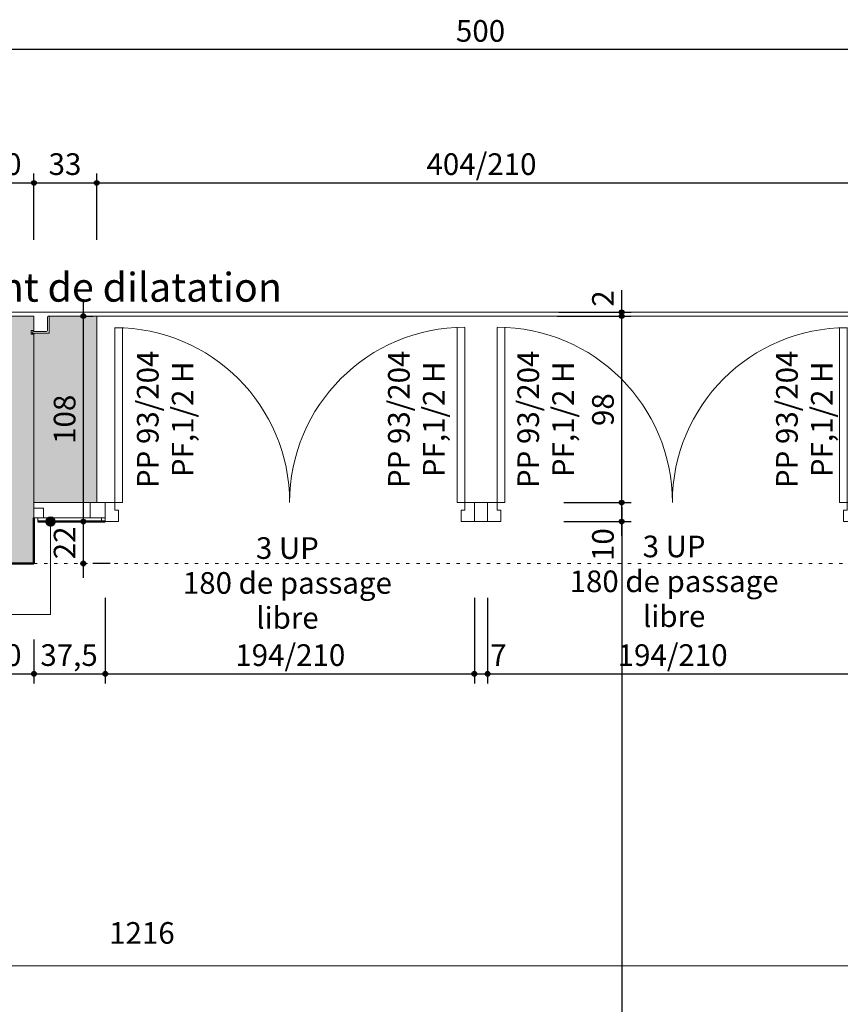
# Model space of a CAD drawing. Units: centimetres. Extents: x -1052 to 4448, y -8501 to 2583.
# Drawn here: x 822 to 1254, y 708 to 1226 of the extents above; entities that cross this region are included whole.
import ezdxf

# ---------------------------------------------------------------- set-up
doc = ezdxf.new("R2010")
doc.units = ezdxf.units.CM
doc.header["$LTSCALE"] = 25.4
doc.header["$PDMODE"] = 1
doc.header["$PDSIZE"] = -2
doc.linetypes.add('STYLE_05', pattern=[0.208282, 0.069427, -0.138855])
doc.layers.get('0').update_dxf_attribs({"lineweight": 15})
for name, color, linetype, lineweight in [('Aucune', 7, 'Continuous', 5), ('Cotation', 7, 'Continuous', 5), ('Trait maconnerie', 7, 'Continuous', 5)]:
    doc.layers.add(name, color=color, linetype=linetype, lineweight=lineweight)
doc.styles.add('Arial', font='ARIAL.TTF')
doc.styles.add('Arial (bold)', font='ARIALBD.TTF')
doc.styles.add('Helvetica', font='txt')
doc.styles.add('Helvetica (bold)', font='txt')
doc.dimstyles.new('Arch', dxfattribs={"dimtxt": 11.387597, "dimasz": 11.224121, "dimexe": 15.875, "dimexo": 7.9375, "dimgap": 0.15875, "dimtad": 1, "dimdec": 1, "dimzin": 11, "dimtxsty": 'Helvetica (bold)', "dimblk": 'VW_SLASH', "dimcen": 0, "dimdle": 0.15875, "dimazin": 0, "dimtfac": 0.8, "dimtdec": 1, "dimtix": 1, "dimtmove": 0, "dimatfit": 0, "dimldrblk": 'VW_FILLEDARROW-1', "dimfxl": 0, "dimfrac": 2, "dimtolj": 1, "dimtzin": 11, "dimarcsym": 0})
doc.dimstyles.new('cotations 1_100', dxfattribs={"dimtxt": 11.387597, "dimasz": 2.503723, "dimexe": 5, "dimexo": 40, "dimgap": 0.01, "dimtad": 1, "dimdec": 1, "dimzin": 11, "dimtxsty": 'Helvetica (bold)', "dimblk": 'DOT', "dimcen": 0, "dimdle": 0.15, "dimazin": 0, "dimtfac": 0.8, "dimtdec": 1, "dimtix": 1, "dimtmove": 0, "dimatfit": 0, "dimldrblk": 'VW_FILLEDARROW', "dimfxl": 0, "dimfrac": 2, "dimtolj": 1, "dimtzin": 11, "dimarcsym": 0})

# ---------------------------------------------------------------- blocks, each defined once
blk = doc.blocks.new('10-2P90-(194_210)')
at = {"layer": 'Aucune', "color": 7, "linetype": 'Continuous', "lineweight": 5}
for p, q in [((5, 10), (5, 102)), ((9, 10), (9, 101.902)), ((185, 10), (185, 101.902)), ((189, 10), (189, 102)), ((0, 10), (9, 10)), ((0, 0), (0, 10)), ((5, 6), (5, 10)), ((5, 6), (7, 6)), ((7, 0), (7, 6)), ((194, 10), (185, 10)), ((187, 0), (187, 6)), ((189, 6), (187, 6)), ((189, 6), (189, 10)), ((194, 0), (194, 10)), ((0, 0), (7, 0)), ((194, 0), (187, 0))]:
    blk.add_line(p, q, dxfattribs=at)
at = {"layer": 'Aucune', "color": 7, "linetype": 'Continuous', "lineweight": 15}
for centre, radius, start, end in [((5, 10), 92.11, 0, 90), ((189, 10), 91.89, 90, 180)]:
    blk.add_arc(centre, radius, start, end, dxfattribs=at)
blk = doc.blocks.new('*D69')
at = {"layer": 'Cotation', "linetype": 'Continuous', "lineweight": -2}
h = blk.add_hatch(color=0, dxfattribs=at)
edge = h.paths.add_edge_path()
edge.add_arc((800, 1140), 1.25, 0, 360, ccw=False)
h = blk.add_hatch(color=0, dxfattribs=at)
edge = h.paths.add_edge_path()
edge.add_arc((830, 1140), 1.25, 0, 360, ccw=False)
at = {"layer": 'Cotation', "color": 0, "linetype": 'Continuous', "lineweight": -2}
for p, q in [((800, 1110), (800, 1145)), ((830, 1110), (830, 1145)), ((792.5, 1140), (800, 1140)), ((800, 1140), (830, 1140)), ((830, 1140), (837.5, 1140))]:
    blk.add_line(p, q, dxfattribs=at)
for centre in [(800, 1140), (830, 1140)]:
    blk.add_circle(centre, 1.25, dxfattribs=at)
at = {"layer": 'Defpoints', "color": 0, "lineweight": 0}
for p in [(800, 1140), (800, 1070), (830, 1070)]:
    blk.add_point(p, dxfattribs=at)
at = {"layer": 'Cotation', "color": 0, "insert": (806.19, 1155.54), "char_height": 11.388, "attachment_point": 1, "line_spacing_factor": 0.839796, "style": 'Helvetica'}
blk.add_mtext('30', dxfattribs=at)
blk = doc.blocks.new('_DOT')
at = {"color": 0, "linetype": 'ByBlock', "lineweight": -2}
blk.add_line((-0.5, 0), (-1, 0), dxfattribs=at)
at = {"color": 0, "linetype": 'ByBlock', "lineweight": -2, "const_width": 0.5}
blk.add_lwpolyline([(-0.25, 0, 1), (0.25, 0, 1)], format="xyb", close=True, dxfattribs=at)
blk = doc.blocks.new('VW_FILLEDARROW')
at = {"color": 0, "lineweight": -2}
blk.add_solid([(0, 0), (-3.99, -1.07), (-3.99, 1.07)], dxfattribs=at)
blk = doc.blocks.new('*D70')
at = {"layer": 'Cotation', "linetype": 'Continuous', "lineweight": -2}
h = blk.add_hatch(color=0, dxfattribs=at)
edge = h.paths.add_edge_path()
edge.add_arc((830, 1140), 1.25, 0, 360, ccw=False)
h = blk.add_hatch(color=0, dxfattribs=at)
edge = h.paths.add_edge_path()
edge.add_arc((863, 1140), 1.25, 0, 360, ccw=False)
at = {"layer": 'Cotation', "color": 0, "linetype": 'Continuous', "lineweight": -2}
for p, q in [((830, 1110), (830, 1145)), ((863, 1110), (863, 1145)), ((822.5, 1140), (830, 1140)), ((830, 1140), (863, 1140)), ((863, 1140), (870.5, 1140))]:
    blk.add_line(p, q, dxfattribs=at)
for centre in [(830, 1140), (863, 1140)]:
    blk.add_circle(centre, 1.25, dxfattribs=at)
at = {"layer": 'Defpoints', "color": 0, "lineweight": 0}
for p in [(830, 1140), (830, 1070), (863, 1070)]:
    blk.add_point(p, dxfattribs=at)
at = {"layer": 'Cotation', "color": 0, "insert": (837.69, 1155.54), "char_height": 11.388, "attachment_point": 1, "line_spacing_factor": 0.839796, "style": 'Helvetica'}
blk.add_mtext('33', dxfattribs=at)
blk = doc.blocks.new('*D71')
at = {"layer": 'Cotation', "linetype": 'Continuous', "lineweight": -2}
h = blk.add_hatch(color=0, dxfattribs=at)
edge = h.paths.add_edge_path()
edge.add_arc((863, 1140), 1.25, 0, 360, ccw=False)
h = blk.add_hatch(color=0, dxfattribs=at)
edge = h.paths.add_edge_path()
edge.add_arc((1267, 1140), 1.25, 0, 360, ccw=False)
at = {"layer": 'Cotation', "color": 0, "linetype": 'Continuous', "lineweight": -2}
for p, q in [((863, 1110), (863, 1145)), ((1267, 1108.51), (1267, 1145)), ((855.5, 1140), (863, 1140)), ((863, 1140), (1267, 1140)), ((1267, 1140), (1274.5, 1140))]:
    blk.add_line(p, q, dxfattribs=at)
for centre in [(863, 1140), (1267, 1140)]:
    blk.add_circle(centre, 1.25, dxfattribs=at)
at = {"layer": 'Defpoints', "color": 0, "lineweight": 0}
for p in [(863, 1140), (863, 1070), (1267, 1068.51)]:
    blk.add_point(p, dxfattribs=at)
at = {"layer": 'Cotation', "color": 0, "insert": (1036.35, 1155.54), "char_height": 11.388, "attachment_point": 1, "line_spacing_factor": 0.839796, "style": 'Helvetica'}
blk.add_mtext('404/210', dxfattribs=at)
blk = doc.blocks.new('*D98')
at = {"layer": 'Cotation', "linetype": 'Continuous', "lineweight": -2}
h = blk.add_hatch(color=0, dxfattribs=at)
edge = h.paths.add_edge_path()
edge.add_arc((815, 1210), 1.25, 0, 360, ccw=False)
h = blk.add_hatch(color=0, dxfattribs=at)
edge = h.paths.add_edge_path()
edge.add_arc((1315, 1210), 1.25, 0, 360, ccw=False)
at = {"layer": 'Cotation', "color": 0, "linetype": 'Continuous', "lineweight": -2}
for p, q in [((815, 1180), (815, 1215)), ((1315, 1180), (1315, 1215)), ((815, 1210), (807.5, 1210)), ((1315, 1210), (815, 1210)), ((1322.5, 1210), (1315, 1210))]:
    blk.add_line(p, q, dxfattribs=at)
for centre in [(815, 1210), (1315, 1210)]:
    blk.add_circle(centre, 1.25, dxfattribs=at)
at = {"layer": 'Defpoints', "color": 0, "lineweight": 0}
for p in [(1315, 1210), (815, 1140), (1315, 1140)]:
    blk.add_point(p, dxfattribs=at)
at = {"layer": 'Cotation', "color": 0, "insert": (1051.82, 1225.54), "char_height": 11.388, "attachment_point": 1, "line_spacing_factor": 0.839796, "style": 'Helvetica'}
blk.add_mtext('500', dxfattribs=at)
blk = doc.blocks.new('*D217')
at = {"layer": 'Cotation', "linetype": 'Continuous', "lineweight": -2}
h = blk.add_hatch(color=0, dxfattribs=at)
edge = h.paths.add_edge_path()
edge.add_arc((1138.96, 972.02), 1.25, 0, 360, ccw=False)
h = blk.add_hatch(color=0, dxfattribs=at)
edge = h.paths.add_edge_path()
edge.add_arc((1138.96, 962.02), 1.25, 0, 360, ccw=False)
at = {"layer": 'Cotation', "color": 0, "linetype": 'Continuous', "lineweight": -2}
for p, q in [((1138.96, 972.02), (1138.96, 979.52)), ((1108.49, 972.02), (1143.96, 972.02)), ((1138.96, 962.02), (1138.96, 972.02)), ((1108.49, 962.02), (1143.96, 962.02)), ((1138.96, 954.52), (1138.96, 962.02)), ((1138.96, 962.02), (1138.96, 941.28))]:
    blk.add_line(p, q, dxfattribs=at)
for centre in [(1138.96, 972.02), (1138.96, 962.02)]:
    blk.add_circle(centre, 1.25, dxfattribs=at)
at = {"layer": 'Defpoints', "color": 0, "lineweight": 0}
for p in [(1068.49, 972.02), (1068.49, 962.02), (1138.96, 962.02)]:
    blk.add_point(p, dxfattribs=at)
at = {"layer": 'Cotation', "color": 0, "insert": (1123.42, 941.28), "char_height": 11.388, "attachment_point": 1, "rotation": 90, "line_spacing_factor": 0.839796, "style": 'Helvetica'}
blk.add_mtext('10', dxfattribs=at)
blk = doc.blocks.new('*D218')
at = {"layer": 'Cotation', "linetype": 'Continuous', "lineweight": -2}
h = blk.add_hatch(color=0, dxfattribs=at)
edge = h.paths.add_edge_path()
edge.add_arc((1138.96, 1070.02), 1.25, 0, 360, ccw=False)
h = blk.add_hatch(color=0, dxfattribs=at)
edge = h.paths.add_edge_path()
edge.add_arc((1138.96, 972.02), 1.25, 0, 360, ccw=False)
at = {"layer": 'Cotation', "color": 0, "linetype": 'Continuous', "lineweight": -2}
for p, q in [((1138.96, 1070.02), (1138.96, 1077.52)), ((1105, 1070.02), (1143.96, 1070.02)), ((1138.96, 972.02), (1138.96, 1070.02)), ((1108.49, 972.02), (1143.96, 972.02)), ((1138.96, 964.52), (1138.96, 972.02))]:
    blk.add_line(p, q, dxfattribs=at)
for centre in [(1138.96, 1070.02), (1138.96, 972.02)]:
    blk.add_circle(centre, 1.25, dxfattribs=at)
at = {"layer": 'Defpoints', "color": 0, "lineweight": 0}
for p in [(1065, 1070.02), (1068.49, 972.02), (1138.96, 972.02)]:
    blk.add_point(p, dxfattribs=at)
at = {"layer": 'Cotation', "color": 0, "insert": (1123.42, 1012.21), "char_height": 11.388, "attachment_point": 1, "rotation": 90, "line_spacing_factor": 0.839796, "style": 'Helvetica'}
blk.add_mtext('98', dxfattribs=at)
blk = doc.blocks.new('*D219')
at = {"layer": 'Cotation', "linetype": 'Continuous', "lineweight": -2}
h = blk.add_hatch(color=0, dxfattribs=at)
edge = h.paths.add_edge_path()
edge.add_arc((1138.96, 1072.02), 1.25, 0, 360, ccw=False)
h = blk.add_hatch(color=0, dxfattribs=at)
edge = h.paths.add_edge_path()
edge.add_arc((1138.96, 1070.02), 1.25, 0, 360, ccw=False)
at = {"layer": 'Cotation', "color": 0, "linetype": 'Continuous', "lineweight": -2}
for p, q in [((1138.96, 1072.02), (1138.96, 1083.63)), ((1138.96, 1072.02), (1138.96, 1079.52)), ((1105.96, 1072.02), (1143.96, 1072.02)), ((1138.96, 1070.02), (1138.96, 1072.02)), ((1105, 1070.02), (1143.96, 1070.02)), ((1138.96, 1062.52), (1138.96, 1070.02))]:
    blk.add_line(p, q, dxfattribs=at)
for centre in [(1138.96, 1072.02), (1138.96, 1070.02)]:
    blk.add_circle(centre, 1.25, dxfattribs=at)
at = {"layer": 'Defpoints', "color": 0, "lineweight": 0}
for p in [(1065.96, 1072.02), (1065, 1070.02), (1138.96, 1070.02)]:
    blk.add_point(p, dxfattribs=at)
at = {"layer": 'Cotation', "color": 0, "insert": (1123.42, 1074.9), "char_height": 11.39, "attachment_point": 1, "rotation": 90, "line_spacing_factor": 0.839796, "style": 'Helvetica'}
blk.add_mtext('2', dxfattribs=at)
blk = doc.blocks.new('*D220')
at = {"layer": 'Cotation', "linetype": 'Continuous', "lineweight": -2}
h = blk.add_hatch(color=0, dxfattribs=at)
edge = h.paths.add_edge_path()
edge.add_arc((1138.96, 962.02), 1.25, 0, 360, ccw=False)
h = blk.add_hatch(color=0, dxfattribs=at)
edge = h.paths.add_edge_path()
edge.add_arc((1138.96, -940), 1.25, 0, 360, ccw=False)
at = {"layer": 'Cotation', "color": 0, "linetype": 'Continuous', "lineweight": -2}
for p, q in [((1138.96, 969.52), (1138.96, 962.02)), ((1108.49, 962.02), (1143.96, 962.02)), ((1138.96, 962.02), (1138.96, -940)), ((1108.49, -940), (1143.96, -940)), ((1138.96, -940), (1138.96, -947.5))]:
    blk.add_line(p, q, dxfattribs=at)
for centre in [(1138.96, 962.02), (1138.96, -940)]:
    blk.add_circle(centre, 1.25, dxfattribs=at)
at = {"layer": 'Defpoints', "color": 0, "lineweight": 0}
for p in [(1068.49, 962.02), (1138.96, 962.02), (1068.49, -940)]:
    blk.add_point(p, dxfattribs=at)
at = {"layer": 'Cotation', "color": 0, "insert": (1123.42, -3.59), "char_height": 11.388, "attachment_point": 1, "rotation": 90, "line_spacing_factor": 0.839796, "style": 'Helvetica'}
blk.add_mtext('1902', dxfattribs=at)
blk = doc.blocks.new('*D223')
at = {"layer": 'Cotation', "linetype": 'Continuous', "lineweight": -2}
h = blk.add_hatch(color=0, dxfattribs=at)
edge = h.paths.add_edge_path()
edge.add_arc((855.96, 962.02), 1.25, 0, 360, ccw=False)
h = blk.add_hatch(color=0, dxfattribs=at)
edge = h.paths.add_edge_path()
edge.add_arc((855.96, 940), 1.25, 0, 360, ccw=False)
at = {"layer": 'Cotation', "color": 0, "linetype": 'Continuous', "lineweight": -2}
for p, q in [((855.96, 962.02), (855.96, 969.52)), ((855.96, 940), (855.96, 962.02)), ((865.51, 962.02), (860.96, 962.02)), ((855.96, 932.5), (855.96, 940)), ((870, 940), (860.96, 940))]:
    blk.add_line(p, q, dxfattribs=at)
for centre in [(855.96, 962.02), (855.96, 940)]:
    blk.add_circle(centre, 1.25, dxfattribs=at)
at = {"layer": 'Defpoints', "color": 0, "lineweight": 0}
for p in [(825.51, 962.02), (830, 940), (855.96, 940)]:
    blk.add_point(p, dxfattribs=at)
at = {"layer": 'Cotation', "color": 0, "insert": (840.42, 942.2), "char_height": 11.388, "attachment_point": 1, "rotation": 90, "line_spacing_factor": 0.839796, "style": 'Helvetica'}
blk.add_mtext('22', dxfattribs=at)
blk = doc.blocks.new('*D224')
at = {"layer": 'Cotation', "linetype": 'Continuous', "lineweight": -2}
h = blk.add_hatch(color=0, dxfattribs=at)
edge = h.paths.add_edge_path()
edge.add_arc((855.96, 1070), 1.25, 0, 360, ccw=False)
h = blk.add_hatch(color=0, dxfattribs=at)
edge = h.paths.add_edge_path()
edge.add_arc((855.96, 962.02), 1.25, 0, 360, ccw=False)
at = {"layer": 'Cotation', "color": 0, "linetype": 'Continuous', "lineweight": -2}
for p, q in [((855.96, 1070), (855.96, 1077.5)), ((855, 1070), (860.96, 1070)), ((855.96, 962.02), (855.96, 1070)), ((855.96, 954.52), (855.96, 962.02)), ((864.79, 962.02), (860.96, 962.02))]:
    blk.add_line(p, q, dxfattribs=at)
for centre in [(855.96, 1070), (855.96, 962.02)]:
    blk.add_circle(centre, 1.25, dxfattribs=at)
at = {"layer": 'Defpoints', "color": 0, "lineweight": 0}
for p in [(815, 1070), (824.79, 962.02), (855.96, 962.02)]:
    blk.add_point(p, dxfattribs=at)
at = {"layer": 'Cotation', "color": 0, "insert": (840.42, 1002.83), "char_height": 11.388, "attachment_point": 1, "rotation": 90, "line_spacing_factor": 0.839796, "style": 'Helvetica'}
blk.add_mtext('108', dxfattribs=at)
blk = doc.blocks.new('*D334')
at = {"layer": 'Cotation', "linetype": 'Continuous', "lineweight": -2}
h = blk.add_hatch(color=0, dxfattribs=at)
edge = h.paths.add_edge_path()
edge.add_arc((800, 882.01), 1.25, 0, 360, ccw=False)
h = blk.add_hatch(color=0, dxfattribs=at)
edge = h.paths.add_edge_path()
edge.add_arc((830, 882.01), 1.25, 0, 360, ccw=False)
at = {"layer": 'Cotation', "color": 0, "linetype": 'Continuous', "lineweight": -2}
for p, q in [((800, 900), (800, 877.01)), ((830, 900), (830, 877.01)), ((792.5, 882.01), (800, 882.01)), ((800, 882.01), (830, 882.01)), ((830, 882.01), (837.5, 882.01))]:
    blk.add_line(p, q, dxfattribs=at)
for centre in [(800, 882.01), (830, 882.01)]:
    blk.add_circle(centre, 1.25, dxfattribs=at)
at = {"layer": 'Defpoints', "color": 0, "lineweight": 0}
for p in [(800, 940), (830, 940), (800, 882.01)]:
    blk.add_point(p, dxfattribs=at)
at = {"layer": 'Cotation', "color": 0, "insert": (806.19, 897.55), "char_height": 11.388, "attachment_point": 1, "line_spacing_factor": 0.839796, "style": 'Helvetica'}
blk.add_mtext('30', dxfattribs=at)
blk = doc.blocks.new('*D335')
at = {"layer": 'Cotation', "linetype": 'Continuous', "lineweight": -2}
h = blk.add_hatch(color=0, dxfattribs=at)
edge = h.paths.add_edge_path()
edge.add_arc((830, 882.01), 1.25, 0, 360, ccw=False)
h = blk.add_hatch(color=0, dxfattribs=at)
edge = h.paths.add_edge_path()
edge.add_arc((867.51, 882.01), 1.25, 0, 360, ccw=False)
at = {"layer": 'Cotation', "color": 0, "linetype": 'Continuous', "lineweight": -2}
for p, q in [((867.51, 922.02), (867.51, 877.01)), ((830, 900), (830, 877.01)), ((822.5, 882.01), (830, 882.01)), ((830, 882.01), (867.51, 882.01)), ((867.51, 882.01), (875.01, 882.01))]:
    blk.add_line(p, q, dxfattribs=at)
for centre in [(830, 882.01), (867.51, 882.01)]:
    blk.add_circle(centre, 1.25, dxfattribs=at)
at = {"layer": 'Defpoints', "color": 0, "lineweight": 0}
for p in [(867.51, 962.02), (830, 940), (830, 882.01)]:
    blk.add_point(p, dxfattribs=at)
at = {"layer": 'Cotation', "color": 0, "insert": (833.35, 897.55), "char_height": 11.388, "attachment_point": 1, "line_spacing_factor": 0.839796, "style": 'Helvetica'}
blk.add_mtext('37,5', dxfattribs=at)
blk = doc.blocks.new('*D336')
at = {"layer": 'Cotation', "linetype": 'Continuous', "lineweight": -2}
h = blk.add_hatch(color=0, dxfattribs=at)
edge = h.paths.add_edge_path()
edge.add_arc((867.51, 882.01), 1.25, 0, 360, ccw=False)
h = blk.add_hatch(color=0, dxfattribs=at)
edge = h.paths.add_edge_path()
edge.add_arc((1061.51, 882.01), 1.25, 0, 360, ccw=False)
at = {"layer": 'Cotation', "color": 0, "linetype": 'Continuous', "lineweight": -2}
for p, q in [((867.51, 922.02), (867.51, 877.01)), ((1061.51, 922.02), (1061.51, 877.01)), ((860.01, 882.01), (867.51, 882.01)), ((867.51, 882.01), (1061.51, 882.01)), ((1061.51, 882.01), (1069.01, 882.01))]:
    blk.add_line(p, q, dxfattribs=at)
for centre in [(867.51, 882.01), (1061.51, 882.01)]:
    blk.add_circle(centre, 1.25, dxfattribs=at)
at = {"layer": 'Defpoints', "color": 0, "lineweight": 0}
for p in [(867.51, 962.02), (1061.51, 962.02), (867.51, 882.01)]:
    blk.add_point(p, dxfattribs=at)
at = {"layer": 'Cotation', "color": 0, "insert": (935.85, 897.55), "char_height": 11.388, "attachment_point": 1, "line_spacing_factor": 0.839796, "style": 'Helvetica'}
blk.add_mtext('194/210', dxfattribs=at)
blk = doc.blocks.new('*D337')
at = {"layer": 'Cotation', "linetype": 'Continuous', "lineweight": -2}
h = blk.add_hatch(color=0, dxfattribs=at)
edge = h.paths.add_edge_path()
edge.add_arc((1061.51, 882.01), 1.25, 0, 360, ccw=False)
h = blk.add_hatch(color=0, dxfattribs=at)
edge = h.paths.add_edge_path()
edge.add_arc((1068.49, 882.01), 1.25, 0, 360, ccw=False)
at = {"layer": 'Cotation', "color": 0, "linetype": 'Continuous', "lineweight": -2}
for p, q in [((1061.51, 922.02), (1061.51, 877.01)), ((1068.49, 922.02), (1068.49, 877.01)), ((1054.01, 882.01), (1061.51, 882.01)), ((1061.51, 882.01), (1068.49, 882.01)), ((1068.49, 882.01), (1075.99, 882.01)), ((1068.49, 882.01), (1078.6, 882.01))]:
    blk.add_line(p, q, dxfattribs=at)
for centre in [(1061.51, 882.01), (1068.49, 882.01)]:
    blk.add_circle(centre, 1.25, dxfattribs=at)
at = {"layer": 'Defpoints', "color": 0, "lineweight": 0}
for p in [(1061.51, 962.02), (1068.49, 962.02), (1061.51, 882.01)]:
    blk.add_point(p, dxfattribs=at)
at = {"layer": 'Cotation', "color": 0, "insert": (1069.87, 897.55), "char_height": 11.39, "attachment_point": 1, "line_spacing_factor": 0.839796, "style": 'Helvetica'}
blk.add_mtext('7', dxfattribs=at)
blk = doc.blocks.new('*D338')
at = {"layer": 'Cotation', "linetype": 'Continuous', "lineweight": -2}
h = blk.add_hatch(color=0, dxfattribs=at)
edge = h.paths.add_edge_path()
edge.add_arc((1068.49, 882.01), 1.25, 0, 360, ccw=False)
h = blk.add_hatch(color=0, dxfattribs=at)
edge = h.paths.add_edge_path()
edge.add_arc((1262.49, 882.01), 1.25, 0, 360, ccw=False)
at = {"layer": 'Cotation', "color": 0, "linetype": 'Continuous', "lineweight": -2}
for p, q in [((1068.49, 922.02), (1068.49, 877.01)), ((1262.49, 922.02), (1262.49, 877.01)), ((1061, 882.01), (1068.49, 882.01)), ((1068.49, 882.01), (1262.49, 882.01)), ((1262.49, 882.01), (1269.99, 882.01))]:
    blk.add_line(p, q, dxfattribs=at)
for centre in [(1068.49, 882.01), (1262.49, 882.01)]:
    blk.add_circle(centre, 1.25, dxfattribs=at)
at = {"layer": 'Defpoints', "color": 0, "lineweight": 0}
for p in [(1068.49, 962.02), (1262.49, 962.02), (1068.49, 882.01)]:
    blk.add_point(p, dxfattribs=at)
at = {"layer": 'Cotation', "color": 0, "insert": (1136.84, 897.55), "char_height": 11.388, "attachment_point": 1, "line_spacing_factor": 0.839796, "style": 'Helvetica'}
blk.add_mtext('194/210', dxfattribs=at)
blk = doc.blocks.new('*D452')
at = {"layer": 'Cotation', "color": 0, "linetype": 'Continuous', "lineweight": -2}
for p, q in [((-2020.76, 4833.52), (-2020.76, 4667.39)), ((-804.76, 4781.66), (-804.76, 4667.39)), ((-2028.7, 4683.27), (-2020.76, 4683.27)), ((-2020.76, 4683.27), (-804.76, 4683.27)), ((-804.76, 4683.27), (-796.82, 4683.27))]:
    blk.add_line(p, q, dxfattribs=at)
at = {"layer": 'Cotation', "color": 0, "linetype": 'Continuous', "lineweight": 20}
for p, q in [((-2015.15, 4688.88), (-2026.37, 4677.66)), ((-810.37, 4677.66), (-799.15, 4688.88))]:
    blk.add_line(p, q, dxfattribs=at)
at = {"layer": 'Defpoints', "color": 0, "lineweight": 0}
for p in [(-2020.76, 4841.46), (-804.76, 4789.6), (-2020.76, 4683.27)]:
    blk.add_point(p, dxfattribs=at)
at = {"layer": 'Cotation', "color": 0, "insert": (-1481.26, 4706.24), "char_height": 11.388, "attachment_point": 1, "line_spacing_factor": 0.839796, "style": 'Helvetica'}
blk.add_mtext('1216', dxfattribs=at)
blk = doc.blocks.new('VW_FILLEDARROW-1')
at = {"color": 0, "lineweight": -2}
blk.add_solid([(0, 0), (-1.411, -0.378), (-1.411, 0.378)], dxfattribs=at)
blk = doc.blocks.new('VW_SLASH')
at = {"color": 0, "linetype": 'ByBlock', "lineweight": 20}
blk.add_line((-0.499, -0.499), (0.499, 0.499), dxfattribs=at)
at = {"color": 0, "linetype": 'ByBlock', "lineweight": -2}
blk.add_line((0, 0), (-1, 0), dxfattribs=at)
blk = doc.blocks.new('*U456')
at = {"layer": 'Cotation', "color": 7, "linetype": 'Continuous', "lineweight": 5}
dim = blk.add_linear_dim(base=(-2020.76, 4683.27), p1=(-804.76, 4789.6), p2=(-2020.76, 4841.46), dimstyle='Arch', override={"dimgap": 7.9375, "dimpost": '<>', "dimtxsty": 'Helvetica', "dimtmove": 2}, dxfattribs=at)
dim.commit()
dim.dimension.update_dxf_attribs({"geometry": '*D452', "text_midpoint": (-1463.64, 4691.21), "dimtype": 160})

msp = doc.modelspace()

# ---------------------------------------------------------------- hatches: boundary and pattern name
at = {"layer": 'Aucune', "linetype": 'Continuous', "lineweight": 0}
for color, points in [(31, [(800, 1070), (800, 1062.45), (801.5, 1062.45), (801.5, 1060.45), (800, 1060.45), (800, 940), (830, 940), (830, 1060.45), (828.5, 1060.45), (828.5, 1062.45), (830, 1062.45), (830, 1070)]), (41, [(830, 1061), (838, 1061), (838, 1070), (862.999, 1070), (862.999, 972.016), (830, 972.016)])]:
    msp.add_hatch(color=color, dxfattribs=at).paths.add_polyline_path(points)
at = {"layer": 'Aucune', "linetype": 'Continuous', "lineweight": 5}
h = msp.add_hatch(color=7, dxfattribs=at)
edge = h.paths.add_edge_path()
edge.add_arc((838.754, 962.016), 2.5, 0, 360, ccw=False)

# ---------------------------------------------------------------- linework, layer by layer
at = {"layer": 'Aucune', "color": 7, "linetype": 'Continuous', "lineweight": 5}
for p, q in [((330, 1072.016), (3300, 1072.016)), ((830, 1070), (800, 1070)), ((830, 1062.45), (830, 1070)), ((830, 1062.45), (830, 1070)), ((837.101, 1069.144), (837.1, 1069.1)), ((837.1, 1062.4), (837.1, 1069.14)), ((837.104, 1069.188), (837.101, 1069.144)), ((837.11, 1069.232), (837.104, 1069.188)), ((837.117, 1069.275), (837.11, 1069.232)), ((837.127, 1069.318), (837.117, 1069.275)), ((837.139, 1069.361), (837.127, 1069.318)), ((837.153, 1069.403), (837.139, 1069.361)), ((837.168, 1069.444), (837.153, 1069.403)), ((837.186, 1069.485), (837.168, 1069.444)), ((837.206, 1069.524), (837.186, 1069.485)), ((837.228, 1069.563), (837.206, 1069.524)), ((837.252, 1069.6), (837.228, 1069.563)), ((837.277, 1069.636), (837.252, 1069.6)), ((837.304, 1069.671), (837.277, 1069.636)), ((837.333, 1069.704), (837.304, 1069.671)), ((837.364, 1069.736), (837.333, 1069.704)), ((837.396, 1069.767), (837.364, 1069.736)), ((837.429, 1069.796), (837.396, 1069.767)), ((837.464, 1069.823), (837.429, 1069.796)), ((837.5, 1069.848), (837.464, 1069.823)), ((837.537, 1069.872), (837.5, 1069.848)), ((837.576, 1069.894), (837.537, 1069.872)), ((837.615, 1069.914), (837.576, 1069.894)), ((837.656, 1069.931), (837.615, 1069.914)), ((837.697, 1069.947), (837.656, 1069.931)), ((837.739, 1069.961), (837.697, 1069.947)), ((837.781, 1069.973), (837.739, 1069.961)), ((837.824, 1069.983), (837.781, 1069.973)), ((837.868, 1069.99), (837.824, 1069.983)), ((837.912, 1069.996), (837.868, 1069.99)), ((837.956, 1069.999), (837.912, 1069.996)), ((838, 1070), (837.956, 1069.999)), ((837.971, 1070), (862.999, 1070)), ((838, 1070), (838, 1067.75)), ((838, 1061), (838, 1070)), ((838, 1069.1), (838, 1070)), ((838, 1067.75), (838, 1065.55)), ((862.999, 1070.016), (1267.001, 1070.016)), ((862.999, 1070), (862.999, 972.016)), ((830, 1062.45), (828.5, 1062.45)), ((828.5, 1062.45), (828.5, 1060.45)), ((830, 1062.45), (828.5, 1062.45)), ((828.5, 1062.45), (828.5, 1060.45)), ((829, 1061), (838, 1061)), ((829.82, 1061.9), (836.6, 1061.9)), ((830, 940), (830, 1061)), ((830, 1060.45), (828.5, 1060.45)), ((830, 1060.45), (828.5, 1060.45)), ((867.506, 972.016), (830, 972.016)), ((867.507, 972.016), (830.002, 972.016)), ((859.507, 972.016), (859.507, 964.016)), ((1061.506, 972.016), (1068.495, 972.016)), ((867.39, 964.016), (830.002, 964.016)), ((832.002, 962.016), (832.002, 964.016)), ((865.507, 964.016), (865.507, 962.016)), ((865.507, 962.016), (832.002, 962.016)), ((838.754, 962.016), (838.754, 913.133)), ((1061.506, 962.016), (1068.495, 962.016)), ((830, 940), (800, 940)), ((838.754, 913.133), (800.442, 913.133))]:
    msp.add_line(p, q, dxfattribs=at)
at = {"layer": 'Aucune', "color": 7, "linetype": 'STYLE_05', "lineweight": 5}
msp.add_line((830, 940), (1300, 940), dxfattribs=at)
at = {"layer": 'Aucune', "color": 7, "linetype": 'Continuous', "lineweight": 5}
msp.add_lwpolyline([(830.002, 969.016), (835.002, 969.016), (835.002, 964.016), (830.002, 964.016)], close=True, dxfattribs=at)
msp.add_circle((838.754, 962.016), 2.5, dxfattribs=at)
for centre, radius, start, end in [((829.9, 1061), 0.9, 90, 180), ((836.6, 1062.4), 0.5, 270, 0)]:
    msp.add_arc(centre, radius, start, end, dxfattribs=at)
at = {"layer": 'Trait maconnerie', "color": 7, "linetype": 'Continuous', "lineweight": 50}
for p, q in [((830, 940), (830, 964.016)), ((832.002, 962.016), (867.506, 962.016)), ((332, 940), (830, 940))]:
    msp.add_line(p, q, dxfattribs=at)

# ---------------------------------------------------------------- block references
at = {"layer": 'Aucune', "color": 7, "xscale": -1, "rotation": 3.201651176425247e-07}
msp.add_blockref('10-2P90-(194_210)', (1061.506, 962.016), dxfattribs=at)
at = {"layer": 'Aucune', "color": 7, "rotation": -3.201651176425247e-07}
msp.add_blockref('10-2P90-(194_210)', (1068.495, 962.016), dxfattribs=at)
at = {"layer": 'Cotation', "color": 7}
msp.add_blockref('*U456', (2350.762, -3954.681), dxfattribs=at)

# ---------------------------------------------------------------- texts
at = {"layer": 'Aucune', "color": 7, "insert": (871.537, 1092.749), "char_height": 15.1837, "attachment_point": 2, "line_spacing_factor": 0.839796, "style": 'Helvetica'}
msp.add_mtext('Joint de dilatation\\P', dxfattribs=at)
at = {"layer": 'Aucune', "color": 7, "char_height": 11.36434, "attachment_point": 2, "rotation": 90.0018, "line_spacing_factor": 0.967741, "style": 'Arial'}
for insert in [(884.151, 1015.76), (1016.151, 1015.76), (1084.151, 1015.76), (1220.151, 1015.76)]:
    msp.add_mtext('PP 93/204{\\fArial|b1|i0|c0|p0;\\C1;\\l\\PPF,1/2 H}', dxfattribs=dict(at, insert=insert))
at = {"layer": 'Aucune', "color": 1, "char_height": 11.36434, "attachment_point": 2, "line_spacing_factor": 0.967741, "style": 'Arial (bold)'}
for insert in [(963.23, 953.781), (1166.522, 954.638)]:
    msp.add_mtext('3 UP\\P180 de passage\\P libre', dxfattribs=dict(at, insert=insert))

# ---------------------------------------------------------------- dimensions: what is measured, and where the dimension line sits
at = {"layer": 'Cotation', "color": 7, "linetype": 'Continuous', "lineweight": 5}
for base, p1, p2, override, picture, middle in [((1315, 1210), (815, 1140), (1315, 1140), {"dimgap": 0.5, "dimpost": '<>', "dimtxsty": 'Helvetica', "dimtmove": 2}, '*D98', (1065, 1210)), ((800, 1140), (830, 1070), (800, 1070), {"dimgap": 0.5, "dimpost": '<>', "dimtxsty": 'Helvetica', "dimtmove": 2}, '*D69', (815, 1140)), ((830, 1140), (862.999, 1070), (830, 1070), {"dimgap": 0.5, "dimpost": '<>', "dimtxsty": 'Helvetica', "dimtmove": 2}, '*D70', (846.499, 1140)), ((862.999, 1140), (1267.001, 1068.513), (862.999, 1070), {"dimgap": 0.5, "dimpost": '<>/210', "dimtxsty": 'Helvetica', "dimtmove": 2}, '*D71', (1065, 1140)), ((830, 882.013), (867.506, 962.016), (830, 940), {"dimgap": 0.5, "dimpost": '<>', "dimtxsty": 'Helvetica', "dimtmove": 2}, '*D335', (848.753, 882.013)), ((867.506, 882.013), (1061.506, 962.016), (867.506, 962.016), {"dimgap": 0.5, "dimpost": '<>/210', "dimtxsty": 'Helvetica', "dimtmove": 2}, '*D336', (964.506, 882.013)), ((1068.495, 882.013), (1262.495, 962.016), (1068.495, 962.016), {"dimgap": 0.5, "dimpost": '<>/210', "dimtxsty": 'Helvetica', "dimtmove": 2}, '*D338', (1165.495, 882.013)), ((800, 882.013), (830, 940), (800, 940), {"dimgap": 0.5, "dimpost": '<>', "dimtxsty": 'Helvetica', "dimtmove": 2}, '*D334', (815, 882.013))]:
    dim = msp.add_linear_dim(base=base, p1=p1, p2=p2, dimstyle='cotations 1_100', override=override, dxfattribs=at)
    dim.commit()
    dim.dimension.update_dxf_attribs({"geometry": picture, "text_midpoint": middle})
for base, p1, p2, override, picture, middle in [((1138.96, 1070.016), (1065.96, 1072.016), (1065, 1070.016), {"dimgap": 0.5, "dimpost": '<>', "dimtxsty": 'Helvetica', "dimtix": 0, "dimtmove": 2}, '*D219', (1139.46, 1074.903)), ((1138.96, 962.016), (1068.495, 972.016), (1068.495, 962.016), {"dimgap": 0.5, "dimpost": '<>', "dimtxsty": 'Helvetica', "dimtix": 0, "dimtmove": 2}, '*D217', (1139.46, 958.9)), ((1138.96, 962.016), (1068.495, -940), (1068.495, 962.016), {"dimgap": 0.5, "dimpost": '<>', "dimtxsty": 'Helvetica', "dimtmove": 2}, '*D220', (1139.46, 14.026))]:
    dim = msp.add_linear_dim(base=base, p1=p1, p2=p2, angle=90, dimstyle='cotations 1_100', override=override, dxfattribs=at)
    dim.commit()
    dim.dimension.update_dxf_attribs({"geometry": picture, "text_midpoint": middle, "dimtype": 160})
for base, p1, p2, picture, middle in [((855.96, 962.016), (815, 1070), (824.79, 962.016), '*D224', (855.96, 1016.008)), ((1138.96, 972.016), (1065, 1070.016), (1068.495, 972.016), '*D218', (1138.96, 1021.016)), ((855.96, 940), (825.51, 962.016), (830, 940), '*D223', (855.96, 951.008))]:
    dim = msp.add_linear_dim(base=base, p1=p1, p2=p2, angle=90, dimstyle='cotations 1_100', override={"dimgap": 0.5, "dimpost": '<>', "dimtxsty": 'Helvetica', "dimtmove": 2}, dxfattribs=at)
    dim.commit()
    dim.dimension.update_dxf_attribs({"geometry": picture, "text_midpoint": middle})
dim = msp.add_linear_dim(base=(1061.506, 882.013), p1=(1068.495, 962.016), p2=(1061.506, 962.016), dimstyle='cotations 1_100', override={"dimgap": 0.5, "dimpost": '<>', "dimtxsty": 'Helvetica', "dimtix": 0, "dimtmove": 2}, dxfattribs=at)
dim.commit()
dim.dimension.update_dxf_attribs({"geometry": '*D337', "text_midpoint": (1069.872, 882.513), "dimtype": 160})

doc.saveas('drawing.dxf')
